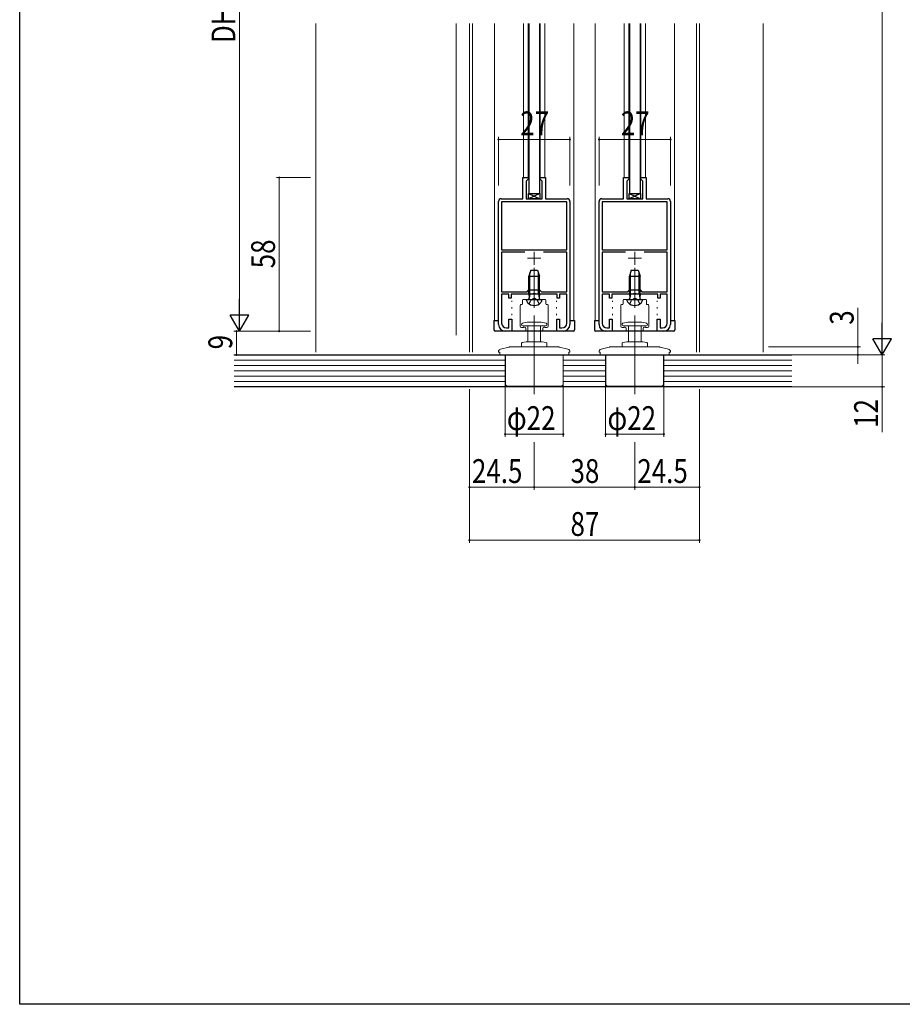
# Model space of a CAD drawing. Extents: x 0 to 990, y 0 to 1595.
# Drawn here: x 0 to 334, y 0 to 372 of the extents above; entities that cross this region are included whole.
import ezdxf

# ---------------------------------------------------------------- set-up
doc = ezdxf.new("R2010")
doc.units = 0
doc.linetypes.add('YHIDDEN_1', pattern=[4, 3, -1])
for name, color, linetype, lineweight in [('YKK_11', 7, 'CONTINUOUS', 30), ('YKK_12', 2, 'CONTINUOUS', 13), ('YKK_13', 4, 'CONTINUOUS', 30), ('YKK_D', 6, 'CONTINUOUS', 13), ('YKK_ZWAK', 7, 'CONTINUOUS', 30), ('YSS_K', 3, 'CONTINUOUS', 13)]:
    doc.layers.add(name, color=color, linetype=linetype, lineweight=lineweight)
doc.styles.add('text-b', font='extslim2.shx', dxfattribs={"width": 0.8, "bigfont": 'extfont2.shx'})

msp = doc.modelspace()

# ---------------------------------------------------------------- linework, layer by layer
at = {"layer": 'YKK_11'}
for p, q in [((190.12, 304.37), (190.12, 312.37)), ((190.12, 312.37), (192.12, 312.37)), ((191.92, 311.57), (191.42, 311.07)), ((191.42, 311.07), (191.42, 304.37)), ((192.12, 311.77), (191.92, 311.57)), ((192.12, 312.37), (192.12, 311.77)), ((196.72, 311.77), (196.72, 312.37)), ((196.72, 312.37), (198.72, 312.37)), ((196.92, 311.57), (196.72, 311.77)), ((197.42, 311.07), (196.92, 311.57)), ((197.42, 304.37), (197.42, 311.07)), ((198.72, 312.37), (198.72, 304.37)), ((228.12, 304.37), (228.12, 312.37)), ((228.12, 312.37), (230.12, 312.37)), ((229.92, 311.57), (229.42, 311.07)), ((229.42, 311.07), (229.42, 304.37)), ((230.12, 311.77), (229.92, 311.57)), ((230.12, 312.37), (230.12, 311.77)), ((234.72, 311.77), (234.72, 312.37)), ((234.72, 312.37), (236.72, 312.37)), ((234.92, 311.57), (234.72, 311.77)), ((235.42, 311.07), (234.92, 311.57)), ((235.42, 304.37), (235.42, 311.07)), ((236.72, 312.37), (236.72, 304.37)), ((180.92, 256.87), (180.92, 303.37)), ((181.92, 304.37), (190.12, 304.37)), ((206.72, 303.17), (182.12, 303.17)), ((182.12, 303.17), (182.12, 285.07)), ((191.42, 304.37), (197.42, 304.37)), ((198.72, 304.37), (206.92, 304.37)), ((206.72, 285.07), (206.72, 303.17)), ((207.92, 303.37), (207.92, 256.87)), ((218.92, 256.87), (218.92, 303.37)), ((219.92, 304.37), (228.12, 304.37)), ((244.72, 303.17), (220.12, 303.17)), ((220.12, 303.17), (220.12, 285.07)), ((229.42, 304.37), (235.42, 304.37)), ((236.72, 304.37), (244.92, 304.37)), ((244.72, 285.07), (244.72, 303.17)), ((245.92, 303.37), (245.92, 256.87)), ((182.12, 285.07), (206.72, 285.07)), ((190.86, 284.17), (182.12, 284.17)), ((182.12, 284.17), (182.12, 269.27)), ((206.72, 284.17), (197.97, 284.17)), ((206.72, 269.27), (206.72, 284.17)), ((220.12, 285.07), (244.72, 285.07)), ((228.86, 284.17), (220.12, 284.17)), ((220.12, 284.17), (220.12, 269.27)), ((244.72, 284.17), (235.97, 284.17)), ((244.72, 269.27), (244.72, 284.17)), ((182.12, 269.27), (191.72, 269.27)), ((184.82, 268.37), (182.12, 268.37)), ((182.12, 268.37), (182.12, 257.37)), ((184.82, 266.87), (184.82, 268.37)), ((193.75, 268.37), (185.72, 268.37)), ((185.72, 268.37), (185.72, 266.87)), ((191.72, 269.27), (192.42, 269.97)), ((192.42, 269.97), (196.42, 269.97)), ((193.94, 268.51), (193.75, 268.37)), ((194.9, 268.51), (193.94, 268.51)), ((195.09, 268.37), (194.9, 268.51)), ((203.12, 268.37), (195.09, 268.37)), ((196.42, 269.97), (197.12, 269.27)), ((197.12, 269.27), (206.72, 269.27)), ((203.12, 266.87), (203.12, 268.37)), ((206.72, 268.37), (204.02, 268.37)), ((204.02, 268.37), (204.02, 266.87)), ((206.72, 257.37), (206.72, 268.37)), ((220.12, 269.27), (229.72, 269.27)), ((222.82, 268.37), (220.12, 268.37)), ((220.12, 268.37), (220.12, 257.37)), ((222.82, 266.87), (222.82, 268.37)), ((231.75, 268.37), (223.72, 268.37)), ((223.72, 268.37), (223.72, 266.87)), ((229.72, 269.27), (230.42, 269.97)), ((230.42, 269.97), (234.42, 269.97)), ((231.94, 268.51), (231.75, 268.37)), ((232.9, 268.51), (231.94, 268.51)), ((233.09, 268.37), (232.9, 268.51)), ((241.12, 268.37), (233.09, 268.37)), ((234.42, 269.97), (235.12, 269.27)), ((235.12, 269.27), (244.72, 269.27)), ((241.12, 266.87), (241.12, 268.37)), ((244.72, 268.37), (242.02, 268.37)), ((242.02, 268.37), (242.02, 266.87)), ((244.72, 257.37), (244.72, 268.37)), ((185.72, 266.87), (184.82, 266.87)), ((204.02, 266.87), (203.12, 266.87)), ((223.72, 266.87), (222.82, 266.87)), ((242.02, 266.87), (241.12, 266.87)), ((184.82, 255.57), (184.82, 258.87)), ((184.82, 258.87), (185.92, 258.87)), ((185.92, 258.87), (185.92, 254.37)), ((202.92, 254.37), (202.92, 258.87)), ((202.92, 258.87), (204.02, 258.87)), ((204.02, 258.87), (204.02, 255.57)), ((222.82, 255.57), (222.82, 258.87)), ((222.82, 258.87), (223.92, 258.87)), ((223.92, 258.87), (223.92, 254.37)), ((240.92, 254.37), (240.92, 258.87)), ((240.92, 258.87), (242.02, 258.87)), ((242.02, 258.87), (242.02, 255.57)), ((185.92, 254.37), (183.42, 254.37)), ((183.92, 255.57), (184.82, 255.57)), ((205.42, 254.37), (202.92, 254.37)), ((204.02, 255.57), (204.92, 255.57)), ((223.92, 254.37), (221.42, 254.37)), ((221.92, 255.57), (222.82, 255.57)), ((243.42, 254.37), (240.92, 254.37)), ((242.02, 255.57), (242.92, 255.57))]:
    msp.add_line(p, q, dxfattribs=at)
for centre, radius, start, end in [((181.92, 303.37), 1, 90, 180), ((206.92, 303.37), 1, 0, 90), ((219.92, 303.37), 1, 90, 180), ((244.92, 303.37), 1, 0, 90), ((183.42, 256.87), 2.5, 180, 270), ((183.92, 257.37), 1.8, 180, 270), ((204.92, 257.37), 1.8, 270, 0), ((205.42, 256.87), 2.5, 270, 0), ((221.42, 256.87), 2.5, 180, 270), ((221.92, 257.37), 1.8, 180, 270), ((242.92, 257.37), 1.8, 270, 0), ((243.42, 256.87), 2.5, 270, 0)]:
    msp.add_arc(centre, radius, start, end, dxfattribs=at)
at = {"layer": 'YKK_12', "ltscale": 1.5}
for p, q in [((169.91, 246.37), (169.91, 370.54)), ((171.11, 246.37), (171.11, 370.54)), ((179.42, 370.54), (179.42, 258.37)), ((190.42, 370.54), (190.42, 312.33)), ((192.12, 370.54), (192.12, 311.77)), ((196.72, 311.87), (196.72, 370.54)), ((198.42, 370.54), (198.42, 312.33)), ((209.42, 370.54), (209.42, 258.37)), ((217.42, 258.37), (217.42, 370.54)), ((228.42, 370.54), (228.42, 312.33)), ((230.12, 370.54), (230.12, 311.77)), ((234.72, 311.87), (234.72, 370.54)), ((236.42, 370.54), (236.42, 312.33)), ((247.42, 370.54), (247.42, 258.37)), ((255.72, 246.37), (255.72, 370.54)), ((256.92, 246.37), (256.92, 370.54))]:
    msp.add_line(p, q, dxfattribs=at)
at = {"layer": 'YKK_12', "color": 2}
for p, q in [((194.42, 284.37), (194.42, 279.37)), ((232.42, 284.37), (232.42, 279.37)), ((191.92, 281.87), (196.92, 281.87)), ((229.92, 281.87), (234.92, 281.87))]:
    msp.add_line(p, q, dxfattribs=at)
at = {"layer": 'YKK_12'}
for p, q in [((194.42, 263.11), (194.42, 278.33)), ((232.42, 263.11), (232.42, 278.33)), ((194.42, 230.52), (194.42, 260.22)), ((232.42, 230.52), (232.42, 260.22))]:
    msp.add_line(p, q, dxfattribs=at)
at = {"layer": 'YKK_13', "ltscale": 1.5}
for p, q in [((192.42, 370.54), (192.42, 306.37)), ((196.42, 370.54), (196.42, 306.37)), ((230.42, 370.54), (230.42, 306.37)), ((234.42, 370.54), (234.42, 306.37)), ((234.42, 370.54), (234.42, 306.37)), ((192.42, 306.37), (196.42, 306.37)), ((192.42, 306.37), (196.42, 306.37)), ((192.42, 306.37), (196.42, 306.37)), ((230.42, 306.37), (234.42, 306.37)), ((230.42, 306.37), (234.42, 306.37))]:
    msp.add_line(p, q, dxfattribs=at)
at = {"layer": 'YKK_13'}
for p, q in [((196.57, 306.37), (192.26, 304.37)), ((192.26, 306.37), (196.57, 304.37)), ((192.26, 304.37), (192.26, 306.37)), ((192.26, 306.37), (196.57, 306.37)), ((196.57, 306.37), (196.57, 304.37)), ((234.57, 306.37), (230.27, 304.37)), ((230.27, 306.37), (234.57, 304.37)), ((230.27, 304.37), (230.27, 306.37)), ((230.27, 306.37), (234.57, 306.37)), ((234.57, 306.37), (234.57, 304.37)), ((196.57, 304.37), (192.26, 304.37)), ((234.57, 304.37), (230.27, 304.37)), ((193.12, 277.37), (192.42, 275.17)), ((192.82, 268.47), (192.82, 276.43)), ((193.12, 277.37), (195.72, 277.37)), ((195.72, 277.37), (196.42, 275.17)), ((196.02, 268.47), (196.02, 276.43)), ((231.12, 277.37), (230.42, 275.17)), ((230.82, 268.47), (230.82, 276.43)), ((231.12, 277.37), (233.72, 277.37)), ((233.72, 277.37), (234.42, 275.17)), ((234.02, 268.47), (234.02, 276.43)), ((192.42, 268.47), (192.42, 275.17)), ((192.42, 275.17), (196.42, 275.17)), ((196.42, 268.47), (196.42, 275.17)), ((230.42, 268.47), (230.42, 275.17)), ((230.42, 275.17), (234.42, 275.17)), ((234.42, 268.47), (234.42, 275.17)), ((192.42, 268.47), (196.42, 268.47)), ((192.42, 268.47), (192.56, 266.92)), ((192.82, 268.47), (192.56, 266.79)), ((196.02, 268.47), (196.27, 266.79)), ((196.42, 268.47), (196.27, 266.92)), ((230.42, 268.47), (234.42, 268.47)), ((230.42, 268.47), (230.56, 266.92)), ((230.82, 268.47), (230.56, 266.79)), ((234.02, 268.47), (234.27, 266.79)), ((234.42, 268.47), (234.27, 266.92)), ((191.42, 266.37), (197.42, 266.37)), ((191.42, 266.37), (191.42, 266.29)), ((197.42, 266.37), (197.41, 266.29)), ((229.42, 266.37), (235.42, 266.37)), ((229.42, 266.37), (229.42, 266.29)), ((235.42, 266.37), (235.41, 266.29)), ((179.22, 258.37), (180.92, 258.37)), ((179.22, 258.37), (179.22, 254.87)), ((207.92, 258.37), (209.62, 258.37)), ((209.62, 258.37), (209.62, 254.87)), ((217.22, 258.37), (218.92, 258.37)), ((217.22, 258.37), (217.22, 254.87)), ((245.92, 258.37), (247.62, 258.37)), ((247.62, 258.37), (247.62, 254.87)), ((192.02, 254.37), (179.72, 254.37)), ((209.12, 254.37), (192.02, 254.37)), ((230.02, 254.37), (217.72, 254.37)), ((247.12, 254.37), (230.02, 254.37))]:
    msp.add_line(p, q, dxfattribs=at)
at = {"layer": 'YKK_13', "linetype": 'Continuous', "lineweight": 13}
for p, q in [((188.52, 268.37), (200.32, 268.37)), ((226.52, 268.37), (238.32, 268.37)), ((186.02, 265.37), (186.02, 265.87)), ((189.72, 264.37), (189.42, 264.37)), ((190.02, 266.07), (190.02, 264.67)), ((194.12, 266.37), (190.32, 266.37)), ((194.42, 266.67), (194.12, 266.37)), ((194.72, 266.37), (194.42, 266.67)), ((198.52, 266.37), (194.72, 266.37)), ((198.82, 264.67), (198.82, 266.07)), ((199.42, 264.37), (199.12, 264.37)), ((202.82, 265.87), (202.82, 265.37)), ((224.02, 265.37), (224.02, 265.87)), ((227.72, 264.37), (227.42, 264.37)), ((228.02, 266.07), (228.02, 264.67)), ((232.12, 266.37), (228.32, 266.37)), ((232.42, 266.67), (232.12, 266.37)), ((232.72, 266.37), (232.42, 266.67)), ((236.52, 266.37), (232.72, 266.37)), ((236.82, 264.67), (236.82, 266.07)), ((237.42, 264.37), (237.12, 264.37)), ((240.82, 265.87), (240.82, 265.37)), ((186.02, 262.87), (186.02, 263.37)), ((186.02, 260.37), (186.02, 260.87)), ((189.12, 264.07), (189.12, 259.37)), ((199.72, 259.37), (199.72, 264.07)), ((202.82, 263.37), (202.82, 262.87)), ((202.82, 260.87), (202.82, 260.37)), ((224.02, 262.87), (224.02, 263.37)), ((224.02, 260.37), (224.02, 260.87)), ((227.12, 264.07), (227.12, 259.37)), ((237.72, 259.37), (237.72, 264.07)), ((240.82, 263.37), (240.82, 262.87)), ((240.82, 260.87), (240.82, 260.37)), ((186.02, 257.87), (186.02, 258.37)), ((189.12, 259.37), (189.12, 256.27)), ((199.72, 256.27), (199.72, 259.37)), ((202.82, 258.37), (202.82, 257.87)), ((224.02, 257.87), (224.02, 258.37)), ((227.12, 259.37), (227.12, 256.27)), ((237.72, 256.27), (237.72, 259.37)), ((240.82, 258.37), (240.82, 257.87)), ((186.02, 254.87), (186.02, 255.87)), ((190.72, 254.37), (186.52, 254.37)), ((189.62, 255.77), (190.29, 255.77)), ((190.52, 255.87), (190.72, 255.87)), ((191.22, 255.37), (191.22, 254.87)), ((197.62, 254.87), (197.62, 255.37)), ((198.12, 255.87), (198.32, 255.87)), ((202.32, 254.37), (198.12, 254.37)), ((198.54, 255.77), (199.22, 255.77)), ((202.82, 255.87), (202.82, 254.87)), ((224.02, 254.87), (224.02, 255.87)), ((228.72, 254.37), (224.52, 254.37)), ((227.62, 255.77), (228.29, 255.77)), ((228.52, 255.87), (228.72, 255.87)), ((229.22, 255.37), (229.22, 254.87)), ((235.62, 254.87), (235.62, 255.37)), ((236.12, 255.87), (236.32, 255.87)), ((240.32, 254.37), (236.12, 254.37)), ((236.54, 255.77), (237.22, 255.77)), ((240.82, 255.87), (240.82, 254.87))]:
    msp.add_line(p, q, dxfattribs=at)
at = {"layer": 'YKK_13', "linetype": 'YHIDDEN_1', "ltscale": 0.5}
for p, q in [((192.52, 264.65), (193.27, 266.16)), ((193.27, 266.16), (194.42, 266.77)), ((195.56, 266.16), (194.42, 266.77)), ((196.32, 264.65), (195.56, 266.16)), ((230.52, 264.65), (231.27, 266.16)), ((231.27, 266.16), (232.42, 266.77)), ((233.56, 266.16), (232.42, 266.77)), ((234.32, 264.65), (233.56, 266.16))]:
    msp.add_line(p, q, dxfattribs=at)
at = {"layer": 'YKK_13', "lineweight": 13}
for p, q in [((192.67, 257.77), (192.42, 257.77)), ((196.42, 257.77), (192.67, 257.77)), ((230.67, 257.77), (230.42, 257.77)), ((234.42, 257.77), (230.67, 257.77)), ((190.67, 256.37), (190.12, 256.37)), ((198.72, 256.37), (190.67, 256.37)), ((192.02, 256.37), (192.02, 250.37)), ((196.82, 250.37), (196.82, 256.37)), ((228.67, 256.37), (228.12, 256.37)), ((236.72, 256.37), (228.67, 256.37)), ((230.02, 256.37), (230.02, 250.37)), ((234.82, 250.37), (234.82, 256.37)), ((189.62, 249.8), (189.62, 248.37)), ((191.42, 250.37), (189.86, 250.1)), ((197.42, 250.37), (191.42, 250.37)), ((198.97, 250.1), (197.42, 250.37)), ((199.22, 248.37), (199.22, 249.8)), ((227.62, 249.8), (227.62, 248.37)), ((229.42, 250.37), (227.86, 250.1)), ((235.42, 250.37), (229.42, 250.37)), ((236.97, 250.1), (235.42, 250.37)), ((237.22, 248.37), (237.22, 249.8)), ((180.92, 246.53), (180.92, 246.47)), ((181.38, 246.47), (180.92, 246.47)), ((181.38, 245.37), (181.38, 246.47)), ((184.79, 248.34), (181.66, 247.5)), ((185.05, 248.37), (194.42, 248.37)), ((194.42, 248.37), (203.78, 248.37)), ((207.18, 247.5), (204.04, 248.34)), ((207.92, 246.47), (207.46, 246.47)), ((207.46, 246.47), (207.46, 245.37)), ((207.92, 246.47), (207.92, 246.53)), ((218.92, 246.53), (218.92, 246.47)), ((219.38, 246.47), (218.92, 246.47)), ((219.38, 245.37), (219.38, 246.47)), ((222.79, 248.34), (219.66, 247.5)), ((223.05, 248.37), (232.42, 248.37)), ((232.42, 248.37), (241.78, 248.37)), ((245.18, 247.5), (242.04, 248.34)), ((245.92, 246.47), (245.46, 246.47)), ((245.46, 246.47), (245.46, 245.37)), ((245.92, 246.47), (245.92, 246.53)), ((207.46, 245.37), (181.38, 245.37)), ((183.52, 245.37), (183.52, 234.07)), ((205.32, 234.07), (205.32, 245.37)), ((245.46, 245.37), (219.38, 245.37)), ((221.52, 245.37), (221.52, 234.07)), ((243.32, 234.07), (243.32, 245.37)), ((183.52, 234.07), (184.02, 233.57)), ((194.42, 233.57), (184.02, 233.57)), ((204.82, 233.57), (194.42, 233.57)), ((204.82, 233.57), (205.32, 234.07)), ((221.52, 234.07), (222.02, 233.57)), ((232.42, 233.57), (222.02, 233.57)), ((242.82, 233.57), (232.42, 233.57)), ((242.82, 233.57), (243.32, 234.07))]:
    msp.add_line(p, q, dxfattribs=at)
at = {"layer": 'YKK_13', "linetype": 'Continuous', "lineweight": 13}
for centre, radius, start, end in [((189.42, 264.07), 0.3, 90, 180), ((189.72, 264.67), 0.3, 270, 0), ((190.32, 266.07), 0.3, 90, 180), ((198.52, 266.07), 0.3, 0, 90), ((199.12, 264.67), 0.3, 180, 270), ((199.42, 264.07), 0.3, 0, 90), ((227.42, 264.07), 0.3, 90, 180), ((227.72, 264.67), 0.3, 270, 0), ((228.32, 266.07), 0.3, 90, 180), ((236.52, 266.07), 0.3, 0, 90), ((237.12, 264.67), 0.3, 180, 270), ((237.42, 264.07), 0.3, 0, 90), ((186.52, 254.87), 0.5, 180, 270), ((189.62, 256.27), 0.5, 180, 270), ((190.52, 255.57), 0.3, 90, 138.1897), ((190.72, 255.37), 0.5, 0, 90), ((190.72, 254.87), 0.5, 270, 0), ((198.12, 255.37), 0.5, 90, 180), ((198.12, 254.87), 0.5, 180, 270), ((198.32, 255.57), 0.3, 41.8103, 90), ((199.22, 256.27), 0.5, 270, 0), ((202.32, 254.87), 0.5, 270, 0), ((224.52, 254.87), 0.5, 180, 270), ((227.62, 256.27), 0.5, 180, 270), ((228.52, 255.57), 0.3, 90, 138.1897), ((228.72, 255.37), 0.5, 0, 90), ((228.72, 254.87), 0.5, 270, 0), ((236.12, 255.37), 0.5, 90, 180), ((236.12, 254.87), 0.5, 180, 270), ((236.32, 255.57), 0.3, 41.8103, 90), ((237.22, 256.27), 0.5, 270, 0), ((240.32, 254.87), 0.5, 270, 0)]:
    msp.add_arc(centre, radius, start, end, dxfattribs=at)
at = {"layer": 'YKK_13'}
for centre, radius, start, end in [((193.32, 266.45), 1.9, 184.8339, 222.8334), ((194.42, 267.47), 3.4, 222.8334, 317.1666), ((192.07, 266.87), 0.5, 270, 5.436), ((196.77, 266.87), 0.5, 174.564, 270), ((195.52, 266.45), 1.9, 317.1666, 355.1661), ((231.32, 266.45), 1.9, 184.8339, 222.8334), ((232.42, 267.47), 3.4, 222.8334, 317.1666), ((230.07, 266.87), 0.5, 270, 5.436), ((234.77, 266.87), 0.5, 174.564, 270), ((233.52, 266.45), 1.9, 317.1666, 355.1661), ((179.72, 254.87), 0.5, 180, 270), ((209.12, 254.87), 0.5, 270, 0), ((217.72, 254.87), 0.5, 180, 270), ((247.12, 254.87), 0.5, 270, 0)]:
    msp.add_arc(centre, radius, start, end, dxfattribs=at)
at = {"layer": 'YKK_13', "lineweight": 13}
for centre, radius, start, end in [((190.12, 256.87), 0.5, 109.7316, 270), ((192.42, 250.46), 7.31, 90, 109.7316), ((196.42, 250.46), 7.31, 70.2684, 90), ((198.72, 256.87), 0.5, 270, 70.2684), ((228.12, 256.87), 0.5, 109.7316, 270), ((230.42, 250.46), 7.31, 90, 109.7316), ((234.42, 250.46), 7.31, 70.2684, 90), ((236.72, 256.87), 0.5, 270, 70.2684), ((189.92, 249.8), 0.3, 100, 180), ((198.92, 249.8), 0.3, 0, 80), ((227.92, 249.8), 0.3, 100, 180), ((236.92, 249.8), 0.3, 0, 80), ((181.92, 246.53), 1, 105, 180), ((185.05, 247.37), 1, 90, 105), ((203.78, 247.37), 1, 75, 90), ((206.92, 246.53), 1, 0, 75), ((219.92, 246.53), 1, 105, 180), ((223.05, 247.37), 1, 90, 105), ((241.78, 247.37), 1, 75, 90), ((244.92, 246.53), 1, 0, 75)]:
    msp.add_arc(centre, radius, start, end, dxfattribs=at)
at = {"layer": 'YKK_D', "ltscale": 1.5}
for p, q in [((325.92, 252.37), (325.92, 539.37)), ((83.08, 261.37), (83.08, 504.37)), ((180.92, 309.37), (180.92, 327.76)), ((207.92, 309.37), (207.92, 327.76)), ((180.92, 326.76), (207.92, 326.76)), ((109.92, 254.37), (82.08, 254.37)), ((282.92, 245.37), (326.92, 245.37)), ((282.92, 245.37), (326.92, 245.37)), ((325.92, 245.37), (325.92, 233.37)), ((282.92, 233.37), (326.92, 233.37)), ((325.92, 233.37), (325.92, 216.21))]:
    msp.add_line(p, q, dxfattribs=at)
at = {"layer": 'YKK_D'}
for p, q in [((218.92, 309.37), (218.92, 327.76)), ((245.92, 309.37), (245.92, 327.76)), ((218.92, 326.76), (245.92, 326.76)), ((109.92, 312.37), (97.08, 312.37)), ((109.92, 312.37), (97.08, 312.37)), ((98.08, 312.37), (98.08, 254.37)), ((98.08, 312.37), (98.08, 254.37)), ((316.74, 248.37), (316.74, 263.17)), ((108.92, 254.37), (80.91, 254.37)), ((81.91, 254.37), (81.91, 245.37)), ((109.92, 254.37), (97.08, 254.37)), ((109.92, 254.37), (97.08, 254.37)), ((282.92, 248.37), (317.74, 248.37)), ((316.74, 245.37), (316.74, 248.37)), ((108.92, 245.37), (80.91, 245.37)), ((282.92, 245.37), (317.74, 245.37)), ((316.74, 245.37), (316.74, 241.97)), ((169.92, 232.37), (169.92, 174.39)), ((183.42, 233.07), (183.42, 214.39)), ((205.42, 233.07), (205.42, 214.39)), ((221.42, 233.07), (221.42, 214.39)), ((243.42, 233.07), (243.42, 214.39)), ((256.91, 232.37), (256.91, 174.39)), ((183.42, 215.39), (205.42, 215.39)), ((194.42, 212.43), (194.42, 194.39)), ((243.42, 215.39), (221.42, 215.39)), ((232.42, 212.43), (232.42, 194.39)), ((169.92, 211.43), (169.92, 194.39)), ((194.42, 210.43), (194.42, 194.39)), ((232.42, 211.43), (232.42, 194.39)), ((256.91, 211.43), (256.91, 194.39)), ((194.42, 195.39), (169.92, 195.39)), ((232.42, 195.39), (194.42, 195.39)), ((232.42, 195.39), (256.91, 195.39)), ((169.92, 175.39), (256.91, 175.39))]:
    msp.add_line(p, q, dxfattribs=at)
at = {"layer": 'YKK_D', "lineweight": -2}
for p, q in [((83.08, 254.37), (83.08, 266.49)), ((83.08, 254.37), (79.58, 260.43)), ((86.58, 260.43), (79.58, 260.43)), ((83.08, 254.37), (86.58, 260.43)), ((325.92, 245.37), (325.92, 257.49)), ((325.92, 245.37), (322.42, 251.43)), ((329.42, 251.43), (322.42, 251.43)), ((325.92, 245.37), (329.42, 251.43))]:
    msp.add_line(p, q, dxfattribs=at)
at = {"layer": 'YKK_D', "linetype": 'ByBlock'}
for centre, radius, start, end in [((180.92, 326.76), 0.212, 0, 180), ((180.92, 326.76), 0.212, 180, 0), ((207.92, 326.76), 0.213, 0, 180), ((207.92, 326.76), 0.213, 180, 0), ((218.92, 326.76), 0.213, 0, 180), ((218.92, 326.76), 0.213, 180, 0), ((245.92, 326.76), 0.213, 0, 180), ((245.92, 326.76), 0.213, 180, 0), ((98.08, 312.37), 0.212, 90, 270), ((98.08, 312.37), 0.212, 90, 270), ((98.08, 312.37), 0.212, 270, 90), ((98.08, 312.37), 0.212, 270, 90), ((81.91, 254.37), 0.212, 90, 270), ((81.91, 254.37), 0.212, 270, 90), ((98.08, 254.37), 0.212, 90, 270), ((98.08, 254.37), 0.212, 90, 270), ((98.08, 254.37), 0.212, 270, 90), ((98.08, 254.37), 0.212, 270, 90), ((81.91, 245.37), 0.212, 90, 270), ((81.91, 245.37), 0.212, 270, 90), ((316.74, 248.37), 0.212, 90, 270), ((316.74, 245.37), 0.212, 90, 270), ((316.74, 248.37), 0.212, 270, 90), ((316.74, 245.37), 0.212, 270, 90), ((325.92, 233.37), 0.212, 90, 270), ((325.92, 233.37), 0.212, 270, 90), ((183.42, 215.39), 0.212, 0, 180), ((183.42, 215.39), 0.212, 180, 0), ((205.42, 215.39), 0.213, 0, 180), ((205.42, 215.39), 0.213, 180, 0), ((221.42, 215.39), 0.212, 0, 180), ((221.42, 215.39), 0.212, 180, 0), ((243.42, 215.39), 0.212, 0, 180), ((243.42, 215.39), 0.212, 180, 0), ((169.92, 195.39), 0.212, 0, 180), ((169.92, 195.39), 0.212, 180, 0), ((194.42, 195.39), 0.213, 0, 180), ((194.42, 195.39), 0.213, 0, 180), ((194.42, 195.39), 0.213, 180, 0), ((194.42, 195.39), 0.213, 180, 0), ((232.42, 195.39), 0.212, 0, 180), ((232.42, 195.39), 0.212, 0, 180), ((232.42, 195.39), 0.212, 180, 0), ((232.42, 195.39), 0.212, 180, 0), ((256.91, 195.39), 0.212, 0, 180), ((256.91, 195.39), 0.212, 180, 0), ((169.92, 175.39), 0.213, 0, 180), ((169.92, 175.39), 0.213, 180, 0), ((256.91, 175.39), 0.212, 0, 180), ((256.91, 175.39), 0.212, 180, 0)]:
    msp.add_arc(centre, radius, start, end, dxfattribs=at)
at = {"layer": 'YKK_ZWAK'}
for p, q in [((0, 0), (0, 1560)), ((990, 0), (0, 0))]:
    msp.add_line(p, q, dxfattribs=at)
at = {"layer": 'YSS_K', "ltscale": 1.5}
msp.add_line((111.92, 370.54), (111.92, 246.37), dxfattribs=at)
at = {"layer": 'YSS_K'}
for p, q in [((164.92, 370.54), (164.92, 252.87)), ((280.92, 370.54), (280.92, 246.37)), ((183.42, 245.37), (183.42, 233.37)), ((205.42, 245.37), (205.42, 233.37)), ((221.42, 245.37), (221.42, 233.37)), ((243.42, 245.37), (243.42, 233.37))]:
    msp.add_line(p, q, dxfattribs=at)
at = {"layer": 'YSS_K', "linetype": 'Continuous', "lineweight": 30, "ltscale": 1.5}
for p, q in [((81.02, 245.37), (184.12, 245.37)), ((181.38, 245.37), (291.74, 245.37)), ((291.74, 233.37), (81.02, 233.37))]:
    msp.add_line(p, q, dxfattribs=at)
at = {"layer": 'YSS_K', "linetype": 'Continuous', "lineweight": 13, "ltscale": 1.5}
for p, q in [((183.42, 243.37), (81.02, 243.37)), ((221.42, 243.37), (205.42, 243.37)), ((291.74, 243.37), (243.42, 243.37)), ((183.42, 241.37), (81.02, 241.37)), ((183.42, 239.37), (81.02, 239.37)), ((221.42, 241.37), (205.42, 241.37)), ((221.42, 239.37), (205.42, 239.37)), ((291.74, 241.37), (243.42, 241.37)), ((291.74, 239.37), (243.42, 239.37)), ((81.02, 237.37), (183.42, 237.37)), ((81.02, 235.37), (183.42, 235.37)), ((205.42, 237.37), (221.42, 237.37)), ((205.42, 235.37), (221.42, 235.37)), ((291.74, 237.37), (243.42, 237.37)), ((243.42, 235.37), (291.74, 235.37))]:
    msp.add_line(p, q, dxfattribs=at)

# ---------------------------------------------------------------- texts
at = {"layer": 'YKK_D', "style": 'text-b', "width": 0.8}
for s, p in [('DH=H-43', (81.48, 363.19)), ('58', (96.48, 278.09)), ('58', (96.48, 278.09)), ('3', (315.14, 256.77)), ('9', (80.31, 247.47)), ('12', (324.32, 217.81))]:
    msp.add_text(s, height=9, rotation=90, dxfattribs=at).set_placement(p)
for s, p in [('27', (189.14, 328.36)), ('27', (227.14, 328.36)), ('φ22', (184.1, 216.99)), ('φ22', (222.1, 216.99)), ('24.5', (170.89, 196.99)), ('38', (208.14, 196.99)), ('24.5', (233.38, 196.99)), ('87', (208.13, 176.99))]:
    msp.add_text(s, height=9, dxfattribs=at).set_placement(p)

doc.saveas('drawing.dxf')
